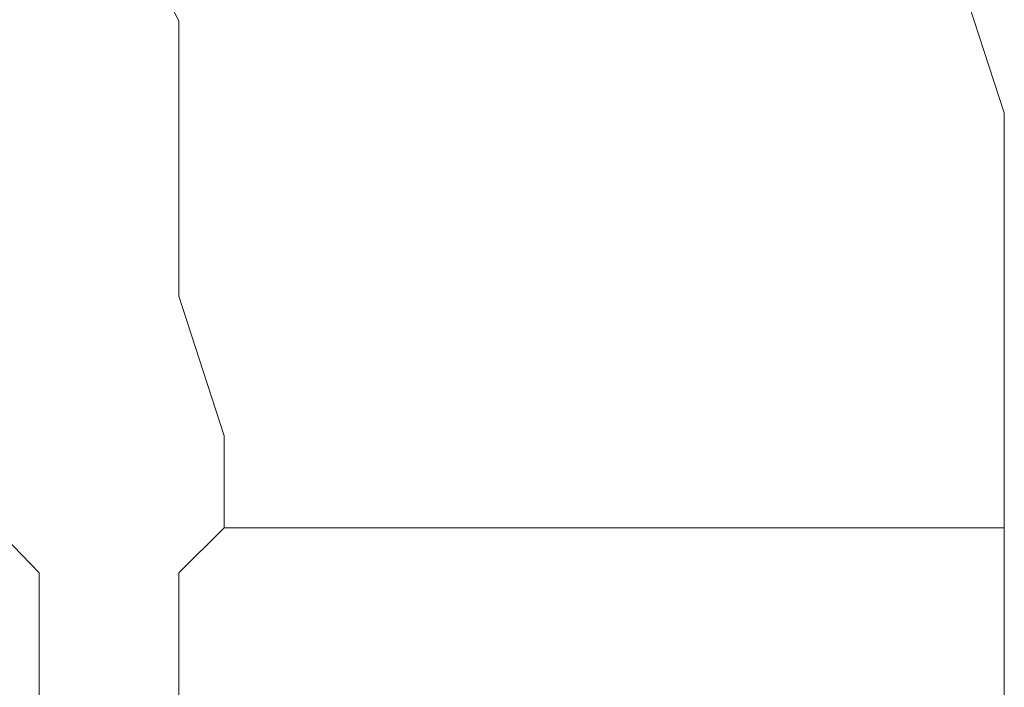
# Model space of a CAD drawing. Units: inches. Extents: x 6.9 to 89.9, y 222 to 281.2.
# Drawn here: x 44.8 to 44.9, y 262.5 to 262.6 of the extents above; entities that cross this region are included whole.
import ezdxf

# ---------------------------------------------------------------- set-up
doc = ezdxf.new("R2010")
doc.units = ezdxf.units.IN
doc.header["$MEASUREMENT"] = 0
doc.layers.add('图层 1', color=7, linetype='Continuous')

msp = doc.modelspace()

# ---------------------------------------------------------------- linework, layer by layer
at = {"layer": '图层 1', "lineweight": 9}
for points in [[(44.88563, 262.54401), (44.88563, 262.56175), (44.88563, 262.57967), (44.88563, 262.59775), (44.88563, 262.61549), (44.87978, 262.63341), (44.87978, 262.65132), (44.87392, 262.66889), (44.87392, 262.68095), (44.86806, 262.69904), (44.86203, 262.71661), (44.85618, 262.73452), (44.85015, 262.75244), (44.84412, 262.7645), (44.83809, 262.78241), (44.83223, 262.79998), (44.82035, 262.81204), (44.81432, 262.82995), (44.80846, 262.84769), (44.7964, 262.85975), (44.78452, 262.87749)], [(44.78452, 262.56175), (44.78452, 262.57364), (44.77866, 262.59172), (44.77866, 262.60947), (44.77866, 262.62738), (44.77263, 262.63944), (44.77263, 262.65735)], [(44.76058, 262.55589), (44.75489, 262.56175)], [(44.77866, 262.55589), (44.78452, 262.56175)], [(44.88563, 262.56175), (44.78452, 262.56175)], [(44.76058, 262.55589), (44.76058, 262.55589)], [(44.76058, 262.55589), (44.76058, 262.55589)], [(44.76058, 262.55589), (44.76058, 262.55589)], [(44.76058, 262.55589), (44.76058, 262.55589)], [(44.76058, 262.55589), (44.76058, 262.55589)], [(44.76058, 262.55589), (44.76058, 262.55589)], [(44.76058, 262.55589), (44.76058, 262.55589)], [(44.76058, 262.55589), (44.76058, 262.55589)], [(44.76058, 262.55589), (44.76058, 262.55589)], [(44.76058, 262.55589), (44.76058, 262.55589)], [(44.76058, 262.55589), (44.76058, 262.55589)], [(44.76058, 262.55589), (44.76058, 262.55589)], [(44.76058, 262.55589), (44.76058, 262.55589)], [(44.76058, 262.55589), (44.76058, 262.55589)], [(44.76058, 262.55589), (44.76058, 262.55589)], [(44.76058, 262.55589), (44.76058, 262.55589)], [(44.76058, 262.55589), (44.76058, 262.55589)], [(44.76058, 262.55589), (44.76058, 262.55589)], [(44.76058, 262.55589), (44.76058, 262.55589)], [(44.76058, 262.55589), (44.76058, 262.55589)], [(44.76058, 262.55589), (44.76058, 262.55589)], [(44.76058, 262.55589), (44.76058, 262.55589)], [(44.76058, 262.55589), (44.76058, 262.55589)], [(44.76058, 262.55589), (44.76058, 262.55589)], [(44.76058, 262.55589), (44.76058, 262.55589)], [(44.76058, 262.55589), (44.76058, 262.55589)], [(44.76058, 262.55589), (44.76058, 262.55589)], [(44.76058, 262.55589), (44.76058, 262.55589)], [(44.76058, 262.55589), (44.76058, 262.55589)], [(44.76058, 262.55589), (44.76058, 262.55589)], [(44.76058, 262.55589), (44.76058, 262.55589)], [(44.76058, 262.55589), (44.76058, 262.55589)], [(44.76058, 262.55589), (44.76058, 262.55589)], [(44.76058, 262.55589), (44.76058, 262.55589)], [(44.76058, 262.55589), (44.76058, 262.55589)], [(44.76058, 262.55589), (44.76058, 262.55589)], [(44.76058, 262.55589), (44.76058, 262.55589)], [(44.76058, 262.55589), (44.76058, 262.55589)], [(44.76058, 262.55589), (44.76058, 262.55589)], [(44.76058, 262.55589), (44.76058, 262.55589)], [(44.76058, 262.55589), (44.76058, 262.55589)], [(44.76058, 262.55589), (44.76058, 262.55589)], [(44.76058, 262.55589), (44.76058, 262.55589)], [(44.76058, 262.55589), (44.76058, 262.55589)], [(44.76058, 262.55589), (44.76058, 262.55589)], [(44.76058, 262.55589), (44.76058, 262.55589)], [(44.76058, 262.55589), (44.76058, 262.55589)], [(44.76058, 262.55589), (44.76058, 262.55589)], [(44.76058, 262.55589), (44.76058, 262.55589)], [(44.76058, 262.55589), (44.76058, 262.55589)], [(44.76058, 262.55589), (44.76058, 262.55589)], [(44.76058, 262.55589), (44.76058, 262.55589)], [(44.76058, 262.55589), (44.76058, 262.55589)], [(44.76058, 262.55589), (44.76058, 262.55589)], [(44.76058, 262.55589), (44.76058, 262.55589)], [(44.76058, 262.55589), (44.76058, 262.55589)], [(44.76058, 262.55589), (44.76058, 262.55589)], [(44.76058, 262.55589), (44.76058, 262.55589)], [(44.76058, 262.55589), (44.76058, 262.55589)], [(44.76058, 262.55589), (44.76058, 262.55589)], [(44.76058, 262.55589), (44.76058, 262.55589)], [(44.76058, 262.55589), (44.76058, 262.55589)], [(44.76058, 262.55589), (44.76058, 262.55589)], [(44.76058, 262.55589), (44.76058, 262.55589)], [(44.76058, 262.55589), (44.76058, 262.55589)], [(44.76058, 262.55589), (44.76058, 262.55589)], [(44.76058, 262.55589), (44.76058, 262.55589)], [(44.76058, 262.55589), (44.76058, 262.55589)], [(44.76058, 262.55589), (44.76058, 262.55589)], [(44.76058, 262.55589), (44.76058, 262.55589)], [(44.76058, 262.55589), (44.76058, 262.55589)], [(44.76058, 262.55589), (44.76058, 262.55589)], [(44.76058, 262.55589), (44.76058, 262.55589)], [(44.76058, 262.55589), (44.76058, 262.55589)], [(44.76058, 262.54987), (44.76058, 262.55589)], [(44.77866, 262.55589), (44.77866, 262.55589)], [(44.77866, 262.55589), (44.77866, 262.55589)], [(44.77866, 262.55589), (44.77866, 262.55589)], [(44.77866, 262.55589), (44.77866, 262.55589)], [(44.77866, 262.55589), (44.77866, 262.55589)], [(44.77866, 262.55589), (44.77866, 262.55589)], [(44.77866, 262.55589), (44.77866, 262.55589)], [(44.77866, 262.55589), (44.77866, 262.55589)], [(44.77866, 262.55589), (44.77866, 262.55589)], [(44.77866, 262.55589), (44.77866, 262.55589)], [(44.77866, 262.55589), (44.77866, 262.55589)], [(44.77866, 262.55589), (44.77866, 262.55589)], [(44.77866, 262.55589), (44.77866, 262.55589)], [(44.77866, 262.55589), (44.77866, 262.55589)], [(44.77866, 262.55589), (44.77866, 262.55589)], [(44.77866, 262.55589), (44.77866, 262.55589)], [(44.77866, 262.55589), (44.77866, 262.55589)], [(44.77866, 262.55589), (44.77866, 262.55589)], [(44.77866, 262.55589), (44.77866, 262.55589)], [(44.77866, 262.55589), (44.77866, 262.55589)], [(44.77866, 262.55589), (44.77866, 262.55589)], [(44.77866, 262.55589), (44.77866, 262.55589)], [(44.77866, 262.55589), (44.77866, 262.55589)], [(44.77866, 262.55589), (44.77866, 262.55589)], [(44.77866, 262.55589), (44.77866, 262.55589)], [(44.77866, 262.55589), (44.77866, 262.55589)], [(44.77866, 262.55589), (44.77866, 262.55589)], [(44.77866, 262.55589), (44.77866, 262.55589)], [(44.77866, 262.55589), (44.77866, 262.55589)], [(44.77866, 262.55589), (44.77866, 262.55589)], [(44.77866, 262.55589), (44.77866, 262.55589)], [(44.77866, 262.55589), (44.77866, 262.55589)], [(44.77866, 262.55589), (44.77866, 262.55589)], [(44.77866, 262.55589), (44.77866, 262.55589)], [(44.77866, 262.55589), (44.77866, 262.55589)], [(44.77866, 262.55589), (44.77866, 262.55589)], [(44.77866, 262.55589), (44.77866, 262.55589)], [(44.77866, 262.55589), (44.77866, 262.55589)], [(44.77866, 262.55589), (44.77866, 262.55589)], [(44.77866, 262.55589), (44.77866, 262.55589)], [(44.77866, 262.55589), (44.77866, 262.55589)], [(44.77866, 262.55589), (44.77866, 262.55589)], [(44.77866, 262.55589), (44.77866, 262.55589)], [(44.77866, 262.55589), (44.77866, 262.55589)], [(44.77866, 262.55589), (44.77866, 262.55589)], [(44.77866, 262.55589), (44.77866, 262.55589)], [(44.77866, 262.55589), (44.77866, 262.55589)], [(44.77866, 262.55589), (44.77866, 262.55589)], [(44.77866, 262.55589), (44.77866, 262.55589)], [(44.77866, 262.55589), (44.77866, 262.55589)], [(44.77866, 262.55589), (44.77866, 262.55589)], [(44.77866, 262.55589), (44.77866, 262.55589)], [(44.77866, 262.55589), (44.77866, 262.55589)], [(44.77866, 262.55589), (44.77866, 262.55589)], [(44.77866, 262.55589), (44.77866, 262.55589)], [(44.77866, 262.55589), (44.77866, 262.55589)], [(44.77866, 262.55589), (44.77866, 262.55589)], [(44.77866, 262.55589), (44.77866, 262.55589)], [(44.77866, 262.55589), (44.77866, 262.55589)], [(44.77866, 262.55589), (44.77866, 262.55589)], [(44.77866, 262.55589), (44.77866, 262.55589)], [(44.77866, 262.55589), (44.77866, 262.55589)], [(44.77866, 262.55589), (44.77866, 262.55589)], [(44.77866, 262.55589), (44.77866, 262.55589)], [(44.77866, 262.55589), (44.77866, 262.55589)], [(44.77866, 262.55589), (44.77866, 262.55589)], [(44.77866, 262.55589), (44.77866, 262.55589)], [(44.77866, 262.55589), (44.77866, 262.55589)], [(44.77866, 262.55589), (44.77866, 262.55589)], [(44.77866, 262.55589), (44.77866, 262.55589)], [(44.77866, 262.55589), (44.77866, 262.55589)], [(44.77866, 262.55589), (44.77866, 262.55589)], [(44.77866, 262.55589), (44.77866, 262.55589)], [(44.77866, 262.55589), (44.77866, 262.55589)], [(44.77866, 262.55589), (44.77866, 262.55589)], [(44.77866, 262.55589), (44.77866, 262.55589)], [(44.77866, 262.55589), (44.77866, 262.55589)], [(44.77866, 262.55589), (44.77866, 262.55589)], [(44.77866, 262.55589), (44.77866, 262.55589)], [(44.77866, 262.55589), (44.77866, 262.55589)], [(44.77866, 262.55589), (44.77866, 262.55589)], [(44.77866, 262.55589), (44.77866, 262.55589)], [(44.77866, 262.55589), (44.77866, 262.55589)], [(44.77866, 262.55589), (44.77866, 262.55589)], [(44.77866, 262.55589), (44.77866, 262.55589)], [(44.77866, 262.55589), (44.77866, 262.55589)], [(44.77866, 262.55589), (44.77866, 262.55589)], [(44.77866, 262.55589), (44.77866, 262.55589)], [(44.77866, 262.55589), (44.77866, 262.55589)], [(44.77866, 262.55589), (44.77866, 262.55589)], [(44.77866, 262.55589), (44.77866, 262.55589)], [(44.77866, 262.55589), (44.77866, 262.55589)], [(44.77866, 262.55589), (44.77866, 262.55589)], [(44.77866, 262.55589), (44.77866, 262.55589)], [(44.77866, 262.54987), (44.77866, 262.55589)], [(44.76058, 262.54987), (44.76058, 262.54987)], [(44.76058, 262.54987), (44.76058, 262.54987)], [(44.76058, 262.54987), (44.76058, 262.54987)], [(44.76058, 262.54987), (44.76058, 262.54987)], [(44.76058, 262.54987), (44.76058, 262.54987)], [(44.76058, 262.54987), (44.76058, 262.54987)], [(44.76058, 262.54987), (44.76058, 262.54987)], [(44.76058, 262.54987), (44.76058, 262.54987)], [(44.76058, 262.54987), (44.76058, 262.54987)], [(44.76058, 262.54987), (44.76058, 262.54987)], [(44.76058, 262.54987), (44.76058, 262.54987)], [(44.76058, 262.54987), (44.76058, 262.54987)], [(44.76058, 262.54987), (44.76058, 262.54987)], [(44.76058, 262.54987), (44.76058, 262.54987)], [(44.76058, 262.54987), (44.76058, 262.54987)], [(44.76058, 262.54987), (44.76058, 262.54987)], [(44.76058, 262.54987), (44.76058, 262.54987)], [(44.76058, 262.54987), (44.76058, 262.54987)], [(44.76058, 262.54987), (44.76058, 262.54987)], [(44.76058, 262.54987), (44.76058, 262.54987)], [(44.76058, 262.54987), (44.76058, 262.54987)], [(44.76058, 262.54987), (44.76058, 262.54987)], [(44.76058, 262.54987), (44.76058, 262.54987)], [(44.76058, 262.54987), (44.76058, 262.54987)], [(44.76058, 262.54987), (44.76058, 262.54987)], [(44.76058, 262.54987), (44.76058, 262.54987)], [(44.76058, 262.54987), (44.76058, 262.54987)], [(44.76058, 262.54987), (44.76058, 262.54987)], [(44.76058, 262.54987), (44.76058, 262.54987)], [(44.76058, 262.54987), (44.76058, 262.54987)], [(44.76058, 262.54987), (44.76058, 262.54987)], [(44.76058, 262.54987), (44.76058, 262.54987)], [(44.76058, 262.54987), (44.76058, 262.54987)], [(44.76058, 262.54987), (44.76058, 262.54987)], [(44.76058, 262.54987), (44.76058, 262.54987)], [(44.76058, 262.54987), (44.76058, 262.54987)], [(44.76058, 262.54987), (44.76058, 262.54987)], [(44.76058, 262.54987), (44.76058, 262.54987)], [(44.76058, 262.54987), (44.76058, 262.54987)], [(44.76058, 262.54987), (44.76058, 262.54987)], [(44.76058, 262.54987), (44.76058, 262.54987)], [(44.76058, 262.54987), (44.76058, 262.54987)], [(44.76058, 262.54987), (44.76058, 262.54987)], [(44.76058, 262.54987), (44.76058, 262.54987)], [(44.76058, 262.54987), (44.76058, 262.54987)], [(44.76058, 262.54987), (44.76058, 262.54987)], [(44.76058, 262.54987), (44.76058, 262.54987)], [(44.76058, 262.54987), (44.76058, 262.54987)], [(44.76058, 262.54987), (44.76058, 262.54987)], [(44.76058, 262.54987), (44.76058, 262.54987)], [(44.76058, 262.54987), (44.76058, 262.54987)], [(44.76058, 262.54987), (44.76058, 262.54987)], [(44.76058, 262.54987), (44.76058, 262.54987)], [(44.76058, 262.54987), (44.76058, 262.54987)], [(44.76058, 262.54987), (44.76058, 262.54987)], [(44.76058, 262.54987), (44.76058, 262.54987)], [(44.76058, 262.54987), (44.76058, 262.54987)], [(44.76058, 262.54987), (44.76058, 262.54987)], [(44.76058, 262.54987), (44.76058, 262.54987)], [(44.76058, 262.54987), (44.76058, 262.54987)], [(44.76058, 262.54987), (44.76058, 262.54987)], [(44.76058, 262.54987), (44.76058, 262.54987)], [(44.76058, 262.54987), (44.76058, 262.54987)], [(44.76058, 262.54987), (44.76058, 262.54987)], [(44.76058, 262.54987), (44.76058, 262.54987)], [(44.76058, 262.54987), (44.76058, 262.54987)], [(44.76058, 262.54987), (44.76058, 262.54987)], [(44.76058, 262.54987), (44.76058, 262.54987)], [(44.76058, 262.54987), (44.76058, 262.54987)], [(44.76058, 262.54987), (44.76058, 262.54987)], [(44.76058, 262.54987), (44.76058, 262.54987)], [(44.76058, 262.54987), (44.76058, 262.54987)], [(44.76058, 262.54987), (44.76058, 262.54987)], [(44.76058, 262.54987), (44.76058, 262.54987)], [(44.76058, 262.54987), (44.76058, 262.54987)], [(44.76058, 262.54987), (44.76058, 262.54987)], [(44.76058, 262.54987), (44.76058, 262.54987)], [(44.76058, 262.54987), (44.76058, 262.54987)], [(44.76058, 262.54987), (44.76058, 262.54987)], [(44.76058, 262.54987), (44.76058, 262.54987)], [(44.76058, 262.54987), (44.76058, 262.54987)], [(44.76058, 262.54987), (44.76058, 262.54987)], [(44.76058, 262.54987), (44.76058, 262.54987)], [(44.76058, 262.54987), (44.76058, 262.54987)], [(44.76058, 262.54987), (44.76058, 262.54987)], [(44.76058, 262.54987), (44.76058, 262.54987)], [(44.76058, 262.54987), (44.76058, 262.54987)], [(44.76058, 262.54987), (44.76058, 262.54987)], [(44.76058, 262.54987), (44.76058, 262.54987)], [(44.76058, 262.54987), (44.76058, 262.54987)], [(44.76058, 262.54987), (44.76058, 262.54987)], [(44.76058, 262.54987), (44.76058, 262.54987)], [(44.76058, 262.54987), (44.76058, 262.54987)], [(44.76058, 262.54987), (44.76058, 262.54987)], [(44.76058, 262.54987), (44.76058, 262.54987)], [(44.76058, 262.54987), (44.76058, 262.54987)], [(44.76058, 262.54987), (44.76058, 262.54987)], [(44.76058, 262.54987), (44.76058, 262.54987)], [(44.76058, 262.54987), (44.76058, 262.54987)], [(44.76058, 262.54401), (44.76058, 262.54987)], [(44.77866, 262.54987), (44.77866, 262.54987)], [(44.77866, 262.54987), (44.77866, 262.54987)], [(44.77866, 262.54987), (44.77866, 262.54987)], [(44.77866, 262.54987), (44.77866, 262.54987)], [(44.77866, 262.54987), (44.77866, 262.54987)], [(44.77866, 262.54987), (44.77866, 262.54987)], [(44.77866, 262.54987), (44.77866, 262.54987)], [(44.77866, 262.54987), (44.77866, 262.54987)], [(44.77866, 262.54987), (44.77866, 262.54987)], [(44.77866, 262.54987), (44.77866, 262.54987)], [(44.77866, 262.54987), (44.77866, 262.54987)], [(44.77866, 262.54987), (44.77866, 262.54987)], [(44.77866, 262.54987), (44.77866, 262.54987)], [(44.77866, 262.54987), (44.77866, 262.54987)], [(44.77866, 262.54987), (44.77866, 262.54987)], [(44.77866, 262.54987), (44.77866, 262.54987)], [(44.77866, 262.54987), (44.77866, 262.54987)], [(44.77866, 262.54987), (44.77866, 262.54987)], [(44.77866, 262.54987), (44.77866, 262.54987)], [(44.77866, 262.54987), (44.77866, 262.54987)], [(44.77866, 262.54987), (44.77866, 262.54987)], [(44.77866, 262.54987), (44.77866, 262.54987)], [(44.77866, 262.54987), (44.77866, 262.54987)], [(44.77866, 262.54987), (44.77866, 262.54987)], [(44.77866, 262.54987), (44.77866, 262.54987)], [(44.77866, 262.54987), (44.77866, 262.54987)], [(44.77866, 262.54987), (44.77866, 262.54987)], [(44.77866, 262.54987), (44.77866, 262.54987)], [(44.77866, 262.54987), (44.77866, 262.54987)], [(44.77866, 262.54987), (44.77866, 262.54987)], [(44.77866, 262.54987), (44.77866, 262.54987)], [(44.77866, 262.54987), (44.77866, 262.54987)], [(44.77866, 262.54987), (44.77866, 262.54987)], [(44.77866, 262.54987), (44.77866, 262.54987)], [(44.77866, 262.54987), (44.77866, 262.54987)], [(44.77866, 262.54987), (44.77866, 262.54987)], [(44.77866, 262.54987), (44.77866, 262.54987)], [(44.77866, 262.54987), (44.77866, 262.54987)], [(44.77866, 262.54987), (44.77866, 262.54987)], [(44.77866, 262.54987), (44.77866, 262.54987)], [(44.77866, 262.54987), (44.77866, 262.54987)], [(44.77866, 262.54987), (44.77866, 262.54987)], [(44.77866, 262.54987), (44.77866, 262.54987)], [(44.77866, 262.54987), (44.77866, 262.54987)], [(44.77866, 262.54987), (44.77866, 262.54987)], [(44.77866, 262.54987), (44.77866, 262.54987)], [(44.77866, 262.54987), (44.77866, 262.54987)], [(44.77866, 262.54987), (44.77866, 262.54987)], [(44.77866, 262.54987), (44.77866, 262.54987)], [(44.77866, 262.54987), (44.77866, 262.54987)], [(44.77866, 262.54987), (44.77866, 262.54987)], [(44.77866, 262.54987), (44.77866, 262.54987)], [(44.77866, 262.54987), (44.77866, 262.54987)], [(44.77866, 262.54987), (44.77866, 262.54987)], [(44.77866, 262.54987), (44.77866, 262.54987)], [(44.77866, 262.54987), (44.77866, 262.54987)], [(44.77866, 262.54987), (44.77866, 262.54987)], [(44.77866, 262.54987), (44.77866, 262.54987)], [(44.77866, 262.54987), (44.77866, 262.54987)], [(44.77866, 262.54987), (44.77866, 262.54987)], [(44.77866, 262.54987), (44.77866, 262.54987)], [(44.77866, 262.54987), (44.77866, 262.54987)], [(44.77866, 262.54987), (44.77866, 262.54987)], [(44.77866, 262.54987), (44.77866, 262.54987)], [(44.77866, 262.54987), (44.77866, 262.54987)], [(44.77866, 262.54987), (44.77866, 262.54987)], [(44.77866, 262.54987), (44.77866, 262.54987)], [(44.77866, 262.54987), (44.77866, 262.54987)], [(44.77866, 262.54987), (44.77866, 262.54987)], [(44.77866, 262.54987), (44.77866, 262.54987)], [(44.77866, 262.54987), (44.77866, 262.54987)], [(44.77866, 262.54987), (44.77866, 262.54987)], [(44.77866, 262.54987), (44.77866, 262.54987)], [(44.77866, 262.54987), (44.77866, 262.54987)], [(44.77866, 262.54987), (44.77866, 262.54987)], [(44.77866, 262.54987), (44.77866, 262.54987)], [(44.77866, 262.54987), (44.77866, 262.54987)], [(44.77866, 262.54987), (44.77866, 262.54987)], [(44.77866, 262.54987), (44.77866, 262.54987)], [(44.77866, 262.54987), (44.77866, 262.54987)], [(44.77866, 262.54987), (44.77866, 262.54987)], [(44.77866, 262.54987), (44.77866, 262.54987)], [(44.77866, 262.54987), (44.77866, 262.54987)], [(44.77866, 262.54987), (44.77866, 262.54987)], [(44.77866, 262.54987), (44.77866, 262.54987)], [(44.77866, 262.54987), (44.77866, 262.54987)], [(44.77866, 262.54987), (44.77866, 262.54987)], [(44.77866, 262.54987), (44.77866, 262.54987)], [(44.77866, 262.54987), (44.77866, 262.54987)], [(44.77866, 262.54987), (44.77866, 262.54987)], [(44.77866, 262.54987), (44.77866, 262.54987)], [(44.77866, 262.54987), (44.77866, 262.54987)], [(44.77866, 262.54987), (44.77866, 262.54987)], [(44.77866, 262.54987), (44.77866, 262.54987)], [(44.77866, 262.54987), (44.77866, 262.54987)], [(44.77866, 262.54987), (44.77866, 262.54987)], [(44.77866, 262.54987), (44.77866, 262.54987)], [(44.77866, 262.54987), (44.77866, 262.54987)], [(44.77866, 262.54987), (44.77866, 262.54987)], [(44.77866, 262.54401), (44.77866, 262.54987)], [(44.76058, 262.54401), (44.76058, 262.54401)], [(44.76058, 262.54401), (44.76058, 262.54401)], [(44.76058, 262.54401), (44.76058, 262.54401)], [(44.76058, 262.54401), (44.76058, 262.54401)], [(44.76058, 262.54401), (44.76058, 262.54401)], [(44.76058, 262.54401), (44.76058, 262.54401)], [(44.76058, 262.54401), (44.76058, 262.54401)], [(44.76058, 262.54401), (44.76058, 262.54401)], [(44.76058, 262.54401), (44.76058, 262.54401)], [(44.76058, 262.54401), (44.76058, 262.54401)], [(44.76058, 262.54401), (44.76058, 262.54401)], [(44.76058, 262.54401), (44.76058, 262.54401)], [(44.76058, 262.54401), (44.76058, 262.54401)], [(44.76058, 262.54401), (44.76058, 262.54401)], [(44.76058, 262.54401), (44.76058, 262.54401)], [(44.76058, 262.54401), (44.76058, 262.54401)], [(44.76058, 262.54401), (44.76058, 262.54401)], [(44.76058, 262.54401), (44.76058, 262.54401)], [(44.76058, 262.54401), (44.76058, 262.54401)], [(44.76058, 262.54401), (44.76058, 262.54401)], [(44.76058, 262.54401), (44.76058, 262.54401)], [(44.76058, 262.54401), (44.76058, 262.54401)], [(44.76058, 262.54401), (44.76058, 262.54401)], [(44.76058, 262.54401), (44.76058, 262.54401)], [(44.76058, 262.54401), (44.76058, 262.54401)], [(44.76058, 262.54401), (44.76058, 262.54401)], [(44.76058, 262.54401), (44.76058, 262.54401)], [(44.76058, 262.54401), (44.76058, 262.54401)], [(44.76058, 262.54401), (44.76058, 262.54401)], [(44.76058, 262.54401), (44.76058, 262.54401)], [(44.76058, 262.54401), (44.76058, 262.54401)], [(44.76058, 262.54401), (44.76058, 262.54401)], [(44.76058, 262.54401), (44.76058, 262.54401)], [(44.76058, 262.54401), (44.76058, 262.54401)], [(44.76058, 262.54401), (44.76058, 262.54401)], [(44.76058, 262.54401), (44.76058, 262.54401)], [(44.76058, 262.54401), (44.76058, 262.54401)], [(44.76058, 262.54401), (44.76058, 262.54401)], [(44.76058, 262.54401), (44.76058, 262.54401)], [(44.76058, 262.54401), (44.76058, 262.54401)], [(44.76058, 262.54401), (44.76058, 262.54401)], [(44.76058, 262.54401), (44.76058, 262.54401)], [(44.76058, 262.54401), (44.76058, 262.54401)], [(44.76058, 262.54401), (44.76058, 262.54401)], [(44.76058, 262.54401), (44.76058, 262.54401)], [(44.76058, 262.54401), (44.76058, 262.54401)], [(44.76058, 262.54401), (44.76058, 262.54401)], [(44.76058, 262.54401), (44.76058, 262.54401)], [(44.76058, 262.54401), (44.76058, 262.54401)], [(44.76058, 262.54401), (44.76058, 262.54401)], [(44.76058, 262.54401), (44.76058, 262.54401)], [(44.76058, 262.54401), (44.76058, 262.54401)], [(44.76058, 262.54401), (44.76058, 262.54401)], [(44.76058, 262.54401), (44.76058, 262.54401)], [(44.76058, 262.54401), (44.76058, 262.54401)], [(44.76058, 262.54401), (44.76058, 262.54401)], [(44.76058, 262.54401), (44.76058, 262.54401)], [(44.76058, 262.54401), (44.76058, 262.54401)], [(44.76058, 262.54401), (44.76058, 262.54401)], [(44.76058, 262.54401), (44.76058, 262.54401)], [(44.76058, 262.54401), (44.76058, 262.54401)], [(44.76058, 262.54401), (44.76058, 262.54401)], [(44.76058, 262.54401), (44.76058, 262.54401)], [(44.76058, 262.54401), (44.76058, 262.54401)], [(44.76058, 262.54401), (44.76058, 262.54401)], [(44.76058, 262.54401), (44.76058, 262.54401)], [(44.76058, 262.54401), (44.76058, 262.54401)], [(44.76058, 262.54401), (44.76058, 262.54401)], [(44.76058, 262.54401), (44.76058, 262.54401)], [(44.76058, 262.54401), (44.76058, 262.54401)], [(44.76058, 262.54401), (44.76058, 262.54401)], [(44.76058, 262.54401), (44.76058, 262.54401)], [(44.76058, 262.54401), (44.76058, 262.54401)], [(44.76058, 262.54401), (44.76058, 262.54401)], [(44.76058, 262.54401), (44.76058, 262.54401)], [(44.76058, 262.54401), (44.76058, 262.54401)], [(44.76058, 262.54401), (44.76058, 262.54401)], [(44.76058, 262.54401), (44.76058, 262.54401)], [(44.76058, 262.54401), (44.76058, 262.54401)], [(44.76058, 262.54401), (44.76058, 262.54401)], [(44.76058, 262.54401), (44.76058, 262.54401)], [(44.76058, 262.54401), (44.76058, 262.54401)], [(44.76058, 262.54401), (44.76058, 262.54401)], [(44.76058, 262.54401), (44.76058, 262.54401)], [(44.76058, 262.54401), (44.76058, 262.54401)], [(44.76058, 262.54401), (44.76058, 262.54401)], [(44.76058, 262.54401), (44.76058, 262.54401)], [(44.76058, 262.54401), (44.76058, 262.54401)], [(44.76058, 262.54401), (44.76058, 262.54401)], [(44.76058, 262.54401), (44.76058, 262.54401)], [(44.76058, 262.54401), (44.76058, 262.54401)], [(44.76058, 262.54401), (44.76058, 262.54401)], [(44.76058, 262.54401), (44.76058, 262.54401)], [(44.76058, 262.54401), (44.76058, 262.54401)], [(44.76058, 262.54401), (44.76058, 262.54401)], [(44.76058, 262.54401), (44.76058, 262.54401)], [(44.76058, 262.54401), (44.76058, 262.54401)], [(44.76058, 262.54401), (44.76058, 262.54401)], [(44.76058, 262.54401), (44.76058, 262.54401)], [(44.76058, 262.54401), (44.76058, 262.54401)], [(44.76058, 262.54401), (44.76058, 262.54401)], [(44.76058, 262.54401), (44.76058, 262.54401)], [(44.76058, 262.54401), (44.76058, 262.54401)], [(44.76058, 262.54401), (44.76058, 262.54401)], [(44.76058, 262.54401), (44.76058, 262.54401)], [(44.76058, 262.54401), (44.76058, 262.54401)], [(44.76058, 262.54401), (44.76058, 262.54401)], [(44.76058, 262.54401), (44.76058, 262.54401)], [(44.76058, 262.54401), (44.76058, 262.54401)], [(44.76058, 262.54401), (44.76058, 262.54401)], [(44.76058, 262.53815), (44.76058, 262.54401)], [(44.77866, 262.54401), (44.77866, 262.54401)], [(44.77866, 262.54401), (44.77866, 262.54401)], [(44.77866, 262.54401), (44.77866, 262.54401)], [(44.77866, 262.54401), (44.77866, 262.54401)], [(44.77866, 262.54401), (44.77866, 262.54401)], [(44.77866, 262.54401), (44.77866, 262.54401)], [(44.77866, 262.54401), (44.77866, 262.54401)], [(44.77866, 262.54401), (44.77866, 262.54401)], [(44.77866, 262.54401), (44.77866, 262.54401)], [(44.77866, 262.54401), (44.77866, 262.54401)], [(44.77866, 262.54401), (44.77866, 262.54401)], [(44.77866, 262.54401), (44.77866, 262.54401)], [(44.77866, 262.54401), (44.77866, 262.54401)], [(44.77866, 262.54401), (44.77866, 262.54401)], [(44.77866, 262.54401), (44.77866, 262.54401)], [(44.77866, 262.54401), (44.77866, 262.54401)], [(44.77866, 262.54401), (44.77866, 262.54401)], [(44.77866, 262.54401), (44.77866, 262.54401)], [(44.77866, 262.54401), (44.77866, 262.54401)], [(44.77866, 262.54401), (44.77866, 262.54401)], [(44.77866, 262.54401), (44.77866, 262.54401)], [(44.77866, 262.54401), (44.77866, 262.54401)], [(44.77866, 262.54401), (44.77866, 262.54401)], [(44.77866, 262.54401), (44.77866, 262.54401)], [(44.77866, 262.54401), (44.77866, 262.54401)], [(44.77866, 262.54401), (44.77866, 262.54401)], [(44.77866, 262.54401), (44.77866, 262.54401)], [(44.77866, 262.54401), (44.77866, 262.54401)], [(44.77866, 262.54401), (44.77866, 262.54401)], [(44.77866, 262.54401), (44.77866, 262.54401)], [(44.77866, 262.54401), (44.77866, 262.54401)], [(44.77866, 262.54401), (44.77866, 262.54401)], [(44.77866, 262.54401), (44.77866, 262.54401)], [(44.77866, 262.54401), (44.77866, 262.54401)], [(44.77866, 262.54401), (44.77866, 262.54401)], [(44.77866, 262.54401), (44.77866, 262.54401)], [(44.77866, 262.54401), (44.77866, 262.54401)], [(44.77866, 262.54401), (44.77866, 262.54401)], [(44.77866, 262.54401), (44.77866, 262.54401)], [(44.77866, 262.54401), (44.77866, 262.54401)], [(44.77866, 262.54401), (44.77866, 262.54401)], [(44.77866, 262.54401), (44.77866, 262.54401)], [(44.77866, 262.54401), (44.77866, 262.54401)], [(44.77866, 262.54401), (44.77866, 262.54401)], [(44.77866, 262.54401), (44.77866, 262.54401)], [(44.77866, 262.54401), (44.77866, 262.54401)], [(44.77866, 262.54401), (44.77866, 262.54401)], [(44.77866, 262.54401), (44.77866, 262.54401)], [(44.77866, 262.54401), (44.77866, 262.54401)], [(44.77866, 262.54401), (44.77866, 262.54401)], [(44.77866, 262.54401), (44.77866, 262.54401)], [(44.77866, 262.54401), (44.77866, 262.54401)], [(44.77866, 262.54401), (44.77866, 262.54401)], [(44.77866, 262.54401), (44.77866, 262.54401)], [(44.77866, 262.54401), (44.77866, 262.54401)], [(44.77866, 262.54401), (44.77866, 262.54401)], [(44.77866, 262.54401), (44.77866, 262.54401)], [(44.77866, 262.54401), (44.77866, 262.54401)], [(44.77866, 262.54401), (44.77866, 262.54401)], [(44.77866, 262.54401), (44.77866, 262.54401)], [(44.77866, 262.54401), (44.77866, 262.54401)], [(44.77866, 262.54401), (44.77866, 262.54401)], [(44.77866, 262.54401), (44.77866, 262.54401)], [(44.77866, 262.54401), (44.77866, 262.54401)], [(44.77866, 262.54401), (44.77866, 262.54401)], [(44.77866, 262.54401), (44.77866, 262.54401)], [(44.77866, 262.54401), (44.77866, 262.54401)], [(44.77866, 262.54401), (44.77866, 262.54401)], [(44.77866, 262.54401), (44.77866, 262.54401)], [(44.77866, 262.54401), (44.77866, 262.54401)], [(44.77866, 262.54401), (44.77866, 262.54401)], [(44.77866, 262.54401), (44.77866, 262.54401)], [(44.77866, 262.54401), (44.77866, 262.54401)], [(44.77866, 262.54401), (44.77866, 262.54401)], [(44.77866, 262.54401), (44.77866, 262.54401)], [(44.77866, 262.54401), (44.77866, 262.54401)], [(44.77866, 262.54401), (44.77866, 262.54401)], [(44.77866, 262.54401), (44.77866, 262.54401)], [(44.77866, 262.54401), (44.77866, 262.54401)], [(44.77866, 262.54401), (44.77866, 262.54401)], [(44.77866, 262.54401), (44.77866, 262.54401)], [(44.77866, 262.54401), (44.77866, 262.54401)], [(44.77866, 262.54401), (44.77866, 262.54401)], [(44.77866, 262.54401), (44.77866, 262.54401)], [(44.77866, 262.54401), (44.77866, 262.54401)], [(44.77866, 262.54401), (44.77866, 262.54401)], [(44.77866, 262.54401), (44.77866, 262.54401)], [(44.77866, 262.54401), (44.77866, 262.54401)], [(44.77866, 262.54401), (44.77866, 262.54401)], [(44.77866, 262.54401), (44.77866, 262.54401)], [(44.77866, 262.54401), (44.77866, 262.54401)], [(44.77866, 262.54401), (44.77866, 262.54401)], [(44.77866, 262.54401), (44.77866, 262.54401)], [(44.77866, 262.54401), (44.77866, 262.54401)], [(44.77866, 262.54401), (44.77866, 262.54401)], [(44.77866, 262.54401), (44.77866, 262.54401)], [(44.77866, 262.54401), (44.77866, 262.54401)], [(44.77866, 262.54401), (44.77866, 262.54401)], [(44.77866, 262.54401), (44.77866, 262.54401)], [(44.77866, 262.54401), (44.77866, 262.54401)], [(44.77866, 262.53815), (44.77866, 262.54401)], [(44.88563, 262.52627), (44.88563, 262.54401), (44.88563, 262.54401)]]:
    msp.add_lwpolyline(points, dxfattribs=at)

doc.saveas('drawing.dxf')
